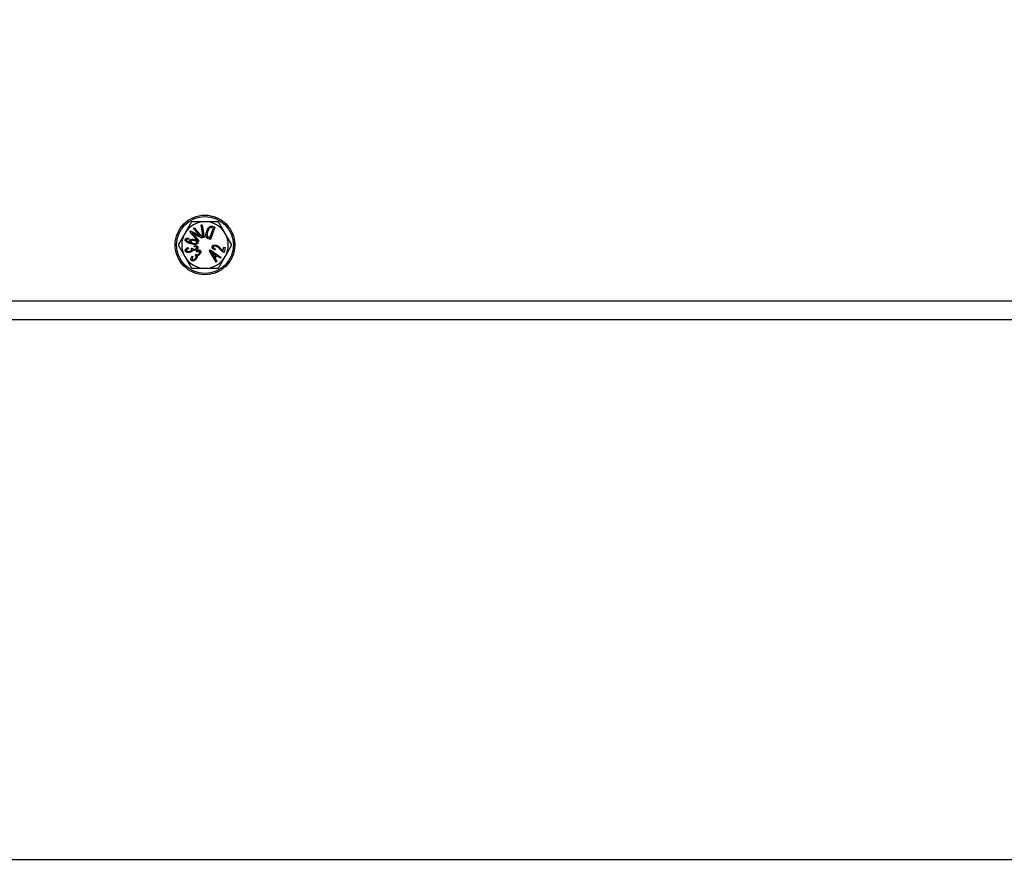
# Model space of a CAD drawing. Units: millimetres. Extents: x -11670 to 12744, y -1749 to 14851.
# Drawn here: x -6524 to -6260, y 6503 to 6731 of the extents above; entities that cross this region are included whole.
import ezdxf

# ---------------------------------------------------------------- set-up
doc = ezdxf.new("R2010")
doc.units = ezdxf.units.MM
doc.header["$LTSCALE"] = 20
doc.header["$MEASUREMENT"] = 0
doc.layers.add('0 @ 1', color=7, linetype='Continuous')

# ---------------------------------------------------------------- blocks, each defined once
blk = doc.blocks.new('722670_p1_t')
at = {"linetype": 'Continuous'}
for p, q in [((668.35, -123.76), (666.55, -126.88)), ((677.35, -126.88), (675.55, -123.76)), ((667.85, -126.39), (668.06, -126.21)), ((667.87, -126.39), (667.85, -126.39)), ((670.09, -129.03), (667.85, -126.39)), ((667.87, -126.39), (668.06, -126.22)), ((670.1, -129.01), (667.87, -126.39)), ((668.06, -126.22), (668.06, -126.21)), ((668.06, -126.21), (670.63, -127.59)), ((668.06, -126.22), (670.67, -127.62)), ((668.87, -125.52), (669.07, -125.36)), ((668.88, -125.53), (668.87, -125.52)), ((670.63, -127.59), (668.87, -125.52)), ((668.88, -125.53), (669.07, -125.37)), ((670.67, -127.62), (668.88, -125.53)), ((669.07, -125.37), (669.07, -125.36)), ((669.07, -125.36), (671.31, -127.99)), ((669.07, -125.37), (671.3, -127.99)), ((670.9, -124.62), (671.16, -124.57)), ((670.91, -124.62), (670.9, -124.62)), ((671.48, -128.02), (670.9, -124.62)), ((670.91, -124.62), (671.15, -124.58)), ((671.49, -128.01), (670.91, -124.62)), ((671.15, -124.58), (671.16, -124.57)), ((671.15, -124.58), (671.73, -127.97)), ((671.16, -124.57), (671.74, -127.97)), ((672.45, -126.29), (672.44, -126.28)), ((672.69, -126.38), (672.7, -126.39)), ((673.27, -125.42), (673.28, -125.42)), ((673.29, -128.02), (674.25, -125.52)), ((673.29, -128.01), (674.24, -125.53)), ((674.63, -125.24), (673.39, -128.49)), ((674.62, -125.25), (673.39, -128.47)), ((673.83, -125.37), (673.83, -125.37)), ((674.25, -125.52), (673.83, -125.37)), ((674.24, -125.53), (673.83, -125.37)), ((673.95, -124.99), (673.95, -124.98)), ((673.95, -124.98), (674.63, -125.24)), ((673.95, -124.99), (674.62, -125.25)), ((674.25, -125.52), (674.24, -125.53)), ((674.62, -125.25), (674.63, -125.24)), ((666.55, -126.88), (664.75, -130)), ((666.66, -128.52), (666.65, -128.52)), ((666.98, -128.61), (666.98, -128.62)), ((667.62, -128.2), (667.59, -128.42)), ((667.63, -128.19), (667.6, -128.43)), ((667.85, -128.83), (667.84, -128.83)), ((668.07, -129.41), (668.07, -129.4)), ((668.18, -128.99), (668.19, -128.99)), ((671.1, -128.16), (668.49, -126.76)), ((668.49, -126.76), (670.28, -128.86)), ((668.49, -126.76), (668.53, -126.79)), ((671.1, -128.17), (668.53, -126.79)), ((668.53, -126.79), (670.29, -128.86)), ((669.01, -128.78), (669.01, -128.79)), ((669.09, -128.55), (669.09, -128.55)), ((670.29, -128.86), (670.09, -129.03)), ((670.1, -129.01), (670.09, -129.03)), ((670.28, -128.86), (670.1, -129.01)), ((670.28, -128.86), (670.29, -128.86)), ((670.67, -127.62), (670.63, -127.59)), ((671.3, -127.99), (671.1, -128.16)), ((671.31, -127.99), (671.1, -128.17)), ((671.1, -128.16), (671.1, -128.17)), ((671.3, -127.99), (671.31, -127.99)), ((671.74, -127.97), (671.48, -128.02)), ((671.49, -128.01), (671.48, -128.02)), ((671.73, -127.97), (671.49, -128.01)), ((671.73, -127.97), (671.74, -127.97)), ((672.24, -127.72), (672.23, -127.72)), ((672.43, -128.05), (672.42, -128.06)), ((672.58, -127.67), (672.59, -127.66)), ((673.39, -128.47), (672.74, -128.23)), ((672.74, -128.23), (672.74, -128.24)), ((673.39, -128.49), (672.74, -128.24)), ((672.89, -127.86), (672.89, -127.85)), ((672.89, -127.85), (673.29, -128.01)), ((672.89, -127.86), (673.29, -128.02)), ((673.29, -128.02), (673.29, -128.01)), ((673.39, -128.47), (673.39, -128.49)), ((679.15, -130), (677.35, -126.88)), ((664.75, -130), (666.55, -133.12)), ((666.69, -131.61), (666.68, -131.61)), ((667.01, -131.51), (667.02, -131.51)), ((667.42, -130.7), (667.55, -130.92)), ((667.42, -130.71), (667.54, -130.92)), ((667.54, -130.92), (667.55, -130.92)), ((667.84, -131.71), (667.84, -131.7)), ((667.92, -131.94), (667.92, -131.95)), ((668.19, -129.44), (668.15, -129.42)), ((668.26, -129.69), (668.26, -129.7)), ((668.26, -130.96), (668.63, -130.88)), ((668.28, -130.97), (668.62, -130.89)), ((668.37, -131.11), (668.36, -131.12)), ((668.62, -131.32), (668.63, -131.33)), ((668.63, -130.92), (668.64, -130.92)), ((668.83, -129.58), (668.84, -129.57)), ((669.03, -130.24), (669.02, -130.23)), ((669.02, -130.5), (669.02, -130.23)), ((669.03, -130.49), (669.03, -130.24)), ((669.31, -131.16), (669.31, -131.15)), ((669.38, -131.39), (669.38, -131.4)), ((669.61, -131.74), (669.6, -131.74)), ((669.74, -131.96), (669.6, -131.74)), ((669.74, -131.95), (669.61, -131.74)), ((669.71, -129.4), (669.7, -129.4)), ((669.74, -130.67), (669.73, -130.67)), ((670.04, -129.46), (670.05, -129.46)), ((670.05, -130.56), (670.06, -130.56)), ((670.44, -131.72), (670.43, -131.73)), ((670.65, -131.47), (670.66, -131.46)), ((673.14, -131.53), (673.35, -131.34)), ((673.15, -131.53), (673.14, -131.53)), ((674.91, -134.63), (673.14, -131.53)), ((673.15, -131.53), (673.35, -131.35)), ((674.92, -134.62), (673.15, -131.53)), ((673.35, -131.35), (673.35, -131.34)), ((673.35, -131.34), (676.33, -133.34)), ((673.35, -131.35), (676.31, -133.34)), ((673.45, -131.67), (673.49, -131.71)), ((673.86, -130.46), (673.85, -130.45)), ((674.19, -130.54), (674.19, -130.54)), ((674.76, -131.11), (674.66, -131.33)), ((674.78, -131.1), (674.67, -131.34)), ((674.87, -130.3), (674.87, -130.31)), ((674.94, -130.07), (674.94, -130.06)), ((675.95, -131.16), (675.95, -131.16)), ((676.19, -131), (676.2, -131)), ((676.75, -131.54), (676.99, -130.56)), ((676.76, -131.56), (676.75, -131.54)), ((676.76, -131.56), (677, -130.57)), ((676.79, -131.87), (676.79, -131.88)), ((677, -130.57), (676.99, -130.56)), ((676.99, -130.56), (677.39, -130.66)), ((677, -130.57), (677.38, -130.67)), ((677.38, -130.67), (677.06, -131.97)), ((677.06, -131.97), (677.07, -131.98)), ((677.39, -130.66), (677.07, -131.98)), ((677.35, -133.12), (679.15, -130)), ((677.38, -130.67), (677.39, -130.66)), ((666.55, -133.12), (668.35, -136.24)), ((668.34, -134.15), (668.34, -134.16)), ((668.49, -132.99), (668.72, -133.11)), ((668.49, -133), (668.7, -133.11)), ((668.57, -133.9), (668.57, -133.89)), ((669.34, -132.76), (669.61, -132.5)), ((669.36, -132.76), (669.6, -132.51)), ((669.37, -133.62), (669.36, -133.61)), ((669.51, -132.83), (669.5, -132.84)), ((669.56, -133.77), (669.57, -133.78)), ((669.63, -132.53), (669.63, -132.53)), ((669.83, -132.87), (669.84, -132.88)), ((670.33, -132.36), (670.33, -132.36)), ((670.51, -132.53), (670.52, -132.53)), ((673.85, -132.28), (673.86, -132.27)), ((673.85, -132.28), (674.38, -133.19)), ((673.86, -132.27), (674.38, -133.18)), ((674.89, -132.71), (674.08, -132.14)), ((674.09, -132.14), (674.08, -132.14)), ((674.91, -132.71), (674.09, -132.14)), ((674.38, -133.19), (674.91, -132.71)), ((674.38, -133.18), (674.89, -132.71)), ((674.38, -133.19), (674.38, -133.18)), ((675.21, -132.92), (674.57, -133.51)), ((674.57, -133.51), (674.58, -133.51)), ((674.57, -133.51), (675.11, -134.44)), ((675.21, -132.93), (674.58, -133.51)), ((674.58, -133.51), (675.12, -134.44)), ((674.91, -132.71), (674.89, -132.71)), ((675.12, -134.44), (674.91, -134.63)), ((674.92, -134.62), (674.91, -134.63)), ((675.11, -134.44), (674.92, -134.62)), ((675.11, -134.44), (675.12, -134.44)), ((675.21, -132.92), (675.21, -132.93)), ((676.1, -133.54), (675.21, -132.92)), ((676.1, -133.55), (675.21, -132.93)), ((675.55, -136.24), (677.35, -133.12)), ((676.31, -133.34), (676.1, -133.54)), ((676.33, -133.34), (676.1, -133.55)), ((676.1, -133.54), (676.1, -133.55)), ((676.31, -133.34), (676.33, -133.34)), ((441.95, -145), (1131.95, -145)), ((436.95, -150), (1136.95, -150)), ((2386.95, -295), (336.95, -295))]:
    blk.add_line(p, q, dxfattribs=at)
at = {"linetype": 'Continuous', "flags": 128}
for points in [[(667.59, -128.42), (667.6, -128.43), (667.6, -128.43)], [(667.62, -128.2), (667.62, -128.2), (667.63, -128.19)], [(667.42, -130.71), (667.42, -130.71), (667.42, -130.7)], [(668.28, -130.97), (668.27, -130.96), (668.26, -130.96)], [(669.74, -131.95), (669.74, -131.96), (669.74, -131.96)], [(674.66, -131.33), (674.67, -131.33), (674.67, -131.34)], [(674.76, -131.11), (674.77, -131.1), (674.78, -131.1)], [(668.49, -133), (668.49, -133), (668.49, -132.99)], [(668.7, -133.11), (668.71, -133.11), (668.72, -133.11)]]:
    blk.add_lwpolyline(points, dxfattribs=at)
at = {"linetype": 'Continuous'}
for centre, radius in [((1360, 0), 1165.33), ((1360, 0), 1157.74), ((1360, 0), 1156.34), ((1360, 0), 1154.52), ((1360, 0), 1144.54), ((1360, 0), 1143.93), ((1360, 0), 1133.93), ((1360, 0), 1113.93), ((1360, 0), 1110), ((1360, 0), 1100), ((671.95, -130), 8), ((671.95, -130), 7.63)]:
    blk.add_circle(centre, radius, dxfattribs=at)
for centre, radius, start, end in [((671.95, -130), 6.24, 90, 150), ((671.95, -130), 6.24, 30, 90), ((671.95, -130), 6.24, 150, 210), ((671.95, -130), 6.24, 330, 30), ((671.95, -130), 6.24, 210, 270), ((671.95, -130), 6.24, 270, 330), ((1360, 0), 1070, 192.68708, 270)]:
    blk.add_arc(centre, radius, start, end, dxfattribs=at)
for points, knots in [([(671.95, -123.76), (671.04, -123.76), (669.83, -123.76), (668.64, -123.76), (668.35, -123.76)], [0, 0, 0, 0, 0.7514561, 1, 1, 1, 1]), ([(675.55, -123.76), (675.51, -123.76), (674.33, -123.76), (673.12, -123.76), (671.95, -123.76)], [0, 0, 0, 0, 0.0296272, 1, 1, 1, 1]), ([(672.23, -127.72), (672.22, -127.64), (672.16, -127.33), (672.25, -126.83), (672.38, -126.45), (672.44, -126.28)], [0, 0, 0, 0, 0.164008, 0.644365, 1, 1, 1, 1]), ([(672.24, -127.72), (672.23, -127.64), (672.17, -127.33), (672.26, -126.83), (672.39, -126.45), (672.45, -126.29)], [0, 0, 0, 0, 0.164599, 0.646468, 1, 1, 1, 1]), ([(672.44, -126.28), (672.47, -126.21), (672.62, -125.83), (672.87, -125.38), (673.24, -125.04), (673.47, -124.93), (673.72, -124.91), (673.87, -124.96), (673.95, -124.98)], [0, 0, 0, 0, 0.108431, 0.546527, 0.678032, 0.783793, 0.890078, 1, 1, 1, 1]), ([(672.45, -126.29), (672.48, -126.21), (672.63, -125.84), (672.88, -125.38), (673.25, -125.05), (673.48, -124.93), (673.72, -124.92), (673.87, -124.96), (673.95, -124.99)], [0, 0, 0, 0, 0.1091, 0.549936, 0.680651, 0.78531, 0.890473, 1, 1, 1, 1]), ([(672.69, -126.38), (672.66, -126.46), (672.59, -126.66), (672.49, -127), (672.48, -127.34), (672.52, -127.57), (672.57, -127.65), (672.58, -127.67)], [0, 0, 0, 0, 0.181441, 0.484674, 0.790087, 0.940581, 1, 1, 1, 1]), ([(672.7, -126.39), (672.67, -126.46), (672.59, -126.66), (672.5, -127), (672.48, -127.34), (672.53, -127.56), (672.58, -127.64), (672.59, -127.66)], [0, 0, 0, 0, 0.18266, 0.486013, 0.791545, 0.940798, 1, 1, 1, 1]), ([(673.27, -125.42), (673.22, -125.47), (673.07, -125.62), (672.87, -125.95), (672.75, -126.22), (672.69, -126.38)], [0, 0, 0, 0, 0.211898, 0.54521, 1, 1, 1, 1]), ([(673.28, -125.42), (673.22, -125.48), (673.07, -125.63), (672.87, -125.95), (672.76, -126.23), (672.7, -126.39)], [0, 0, 0, 0, 0.212757, 0.547235, 1, 1, 1, 1]), ([(673.83, -125.37), (673.76, -125.34), (673.63, -125.3), (673.44, -125.32), (673.33, -125.37), (673.28, -125.41), (673.27, -125.42)], [0, 0, 0, 0, 0.4104526, 0.6777639, 0.9441583, 1, 1, 1, 1]), ([(673.83, -125.37), (673.75, -125.35), (673.63, -125.3), (673.44, -125.33), (673.34, -125.38), (673.29, -125.42), (673.28, -125.42)], [0, 0, 0, 0, 0.416955, 0.682641, 0.947338, 1, 1, 1, 1]), ([(668.26, -129.7), (668.18, -129.68), (667.79, -129.57), (667.31, -129.41), (666.89, -129.12), (666.72, -128.94), (666.64, -128.75), (666.63, -128.61), (666.64, -128.54), (666.65, -128.52)], [0, 0, 0, 0, 0.111196, 0.558012, 0.685943, 0.814638, 0.893423, 0.972819, 1, 1, 1, 1]), ([(668.26, -129.69), (668.18, -129.67), (667.79, -129.57), (667.32, -129.4), (666.9, -129.12), (666.73, -128.94), (666.65, -128.75), (666.64, -128.62), (666.65, -128.54), (666.66, -128.52)], [0, 0, 0, 0, 0.111904, 0.561578, 0.688685, 0.816546, 0.89438, 0.972826, 1, 1, 1, 1]), ([(666.65, -128.52), (666.67, -128.47), (666.71, -128.37), (666.84, -128.25), (667.05, -128.16), (667.33, -128.15), (667.53, -128.18), (667.63, -128.19)], [0, 0, 0, 0, 0.143831, 0.282794, 0.454515, 0.749083, 1, 1, 1, 1]), ([(666.66, -128.52), (666.68, -128.47), (666.71, -128.37), (666.84, -128.26), (667.06, -128.17), (667.33, -128.15), (667.53, -128.18), (667.62, -128.2)], [0, 0, 0, 0, 0.143274, 0.282037, 0.454194, 0.750761, 1, 1, 1, 1]), ([(666.98, -128.61), (666.97, -128.65), (666.96, -128.72), (667, -128.83), (667.11, -128.97), (667.34, -129.14), (667.68, -129.29), (667.94, -129.37), (668.07, -129.41)], [0, 0, 0, 0, 0.070421, 0.141431, 0.244867, 0.439465, 0.717366, 1, 1, 1, 1]), ([(666.98, -128.62), (666.98, -128.65), (666.97, -128.72), (667.01, -128.83), (667.12, -128.97), (667.35, -129.13), (667.68, -129.28), (667.94, -129.36), (668.07, -129.4)], [0, 0, 0, 0, 0.068478, 0.137527, 0.239231, 0.432195, 0.71364, 1, 1, 1, 1]), ([(667.59, -128.42), (667.51, -128.41), (667.38, -128.4), (667.2, -128.41), (667.09, -128.46), (667.02, -128.52), (666.99, -128.58), (666.98, -128.61), (666.98, -128.61)], [0, 0, 0, 0, 0.3417912, 0.5880091, 0.7365922, 0.8555754, 0.9753683, 1, 1, 1, 1]), ([(667.6, -128.43), (667.52, -128.42), (667.38, -128.4), (667.21, -128.42), (667.09, -128.46), (667.02, -128.52), (667, -128.58), (666.99, -128.61), (666.98, -128.62)], [0, 0, 0, 0, 0.343422, 0.594688, 0.739013, 0.85707, 0.976037, 1, 1, 1, 1]), ([(668.15, -129.42), (668.09, -129.37), (667.96, -129.27), (667.85, -129.09), (667.82, -128.93), (667.83, -128.86), (667.84, -128.83)], [0, 0, 0, 0, 0.343602, 0.69116, 0.88518, 1, 1, 1, 1]), ([(667.84, -128.83), (667.86, -128.78), (667.9, -128.69), (668.04, -128.57), (668.28, -128.48), (668.65, -128.45), (668.93, -128.51), (669.09, -128.55)], [0, 0, 0, 0, 0.110951, 0.217293, 0.378679, 0.658576, 1, 1, 1, 1]), ([(668.19, -129.44), (668.13, -129.39), (668, -129.29), (667.88, -129.12), (667.83, -128.96), (667.84, -128.87), (667.85, -128.83)], [0, 0, 0, 0, 0.327529, 0.658877, 0.843238, 1, 1, 1, 1]), ([(667.85, -128.83), (667.87, -128.79), (667.9, -128.69), (668.04, -128.58), (668.28, -128.49), (668.65, -128.46), (668.93, -128.52), (669.09, -128.55)], [0, 0, 0, 0, 0.108944, 0.214043, 0.374018, 0.653169, 1, 1, 1, 1]), ([(668.07, -129.4), (668.08, -129.4), (668.09, -129.4), (668.12, -129.41), (668.14, -129.41), (668.15, -129.42)], [0, 0, 0, 0, 0.252253, 0.504506, 1, 1, 1, 1]), ([(668.18, -128.99), (668.17, -129.02), (668.16, -129.09), (668.2, -129.2), (668.3, -129.34), (668.52, -129.48), (668.72, -129.54), (668.83, -129.58)], [0, 0, 0, 0, 0.105755, 0.212397, 0.364726, 0.617321, 1, 1, 1, 1]), ([(669.01, -128.78), (668.93, -128.76), (668.75, -128.72), (668.51, -128.73), (668.32, -128.8), (668.22, -128.88), (668.19, -128.95), (668.18, -128.99)], [0, 0, 0, 0, 0.257325, 0.613215, 0.747561, 0.883379, 1, 1, 1, 1]), ([(668.19, -128.99), (668.18, -129.02), (668.17, -129.09), (668.21, -129.2), (668.31, -129.33), (668.52, -129.47), (668.72, -129.53), (668.84, -129.57)], [0, 0, 0, 0, 0.1033923, 0.2076582, 0.3576778, 0.6087184, 1, 1, 1, 1]), ([(669.01, -128.79), (668.93, -128.77), (668.75, -128.73), (668.51, -128.74), (668.33, -128.81), (668.23, -128.88), (668.2, -128.95), (668.19, -128.99)], [0, 0, 0, 0, 0.261145, 0.616797, 0.749952, 0.884567, 1, 1, 1, 1]), ([(669.71, -129.4), (669.72, -129.37), (669.73, -129.31), (669.69, -129.2), (669.58, -129.06), (669.36, -128.89), (669.14, -128.82), (669.01, -128.78)], [0, 0, 0, 0, 0.089906, 0.180224, 0.329833, 0.613705, 1, 1, 1, 1]), ([(669.7, -129.4), (669.71, -129.37), (669.72, -129.3), (669.67, -129.19), (669.56, -129.05), (669.33, -128.89), (669.12, -128.82), (669.01, -128.79)], [0, 0, 0, 0, 0.102156, 0.190284, 0.350054, 0.646957, 1, 1, 1, 1]), ([(669.09, -128.55), (669.16, -128.58), (669.4, -128.64), (669.69, -128.79), (669.92, -129), (670.03, -129.16), (670.07, -129.33), (670.05, -129.42), (670.04, -129.46)], [0, 0, 0, 0, 0.166949, 0.503569, 0.656763, 0.811046, 0.907732, 1, 1, 1, 1]), ([(669.09, -128.55), (669.17, -128.57), (669.4, -128.64), (669.69, -128.78), (669.93, -129), (670.04, -129.18), (670.08, -129.34), (670.06, -129.43), (670.05, -129.46)], [0, 0, 0, 0, 0.165391, 0.498832, 0.661524, 0.825706, 0.923367, 1, 1, 1, 1]), ([(672.42, -128.06), (672.39, -128.03), (672.34, -127.98), (672.27, -127.86), (672.25, -127.78), (672.23, -127.72)], [0, 0, 0, 0, 0.30703, 0.570104, 1, 1, 1, 1]), ([(672.43, -128.05), (672.4, -128.02), (672.35, -127.97), (672.28, -127.86), (672.26, -127.77), (672.24, -127.72)], [0, 0, 0, 0, 0.3111709, 0.575361, 1, 1, 1, 1]), ([(672.74, -128.24), (672.7, -128.22), (672.63, -128.19), (672.52, -128.14), (672.45, -128.09), (672.42, -128.06)], [0, 0, 0, 0, 0.328291, 0.6607167, 1, 1, 1, 1]), ([(672.74, -128.23), (672.71, -128.21), (672.63, -128.18), (672.52, -128.13), (672.46, -128.08), (672.43, -128.05)], [0, 0, 0, 0, 0.331185, 0.662192, 1, 1, 1, 1]), ([(672.58, -127.67), (672.62, -127.71), (672.69, -127.77), (672.79, -127.82), (672.86, -127.85), (672.89, -127.86)], [0, 0, 0, 0, 0.447975, 0.722839, 1, 1, 1, 1]), ([(672.59, -127.66), (672.63, -127.7), (672.69, -127.76), (672.8, -127.82), (672.86, -127.84), (672.89, -127.85)], [0, 0, 0, 0, 0.443907, 0.720787, 1, 1, 1, 1]), ([(666.68, -131.61), (666.67, -131.55), (666.65, -131.42), (666.72, -131.21), (666.9, -130.99), (667.15, -130.81), (667.35, -130.73), (667.42, -130.7)], [0, 0, 0, 0, 0.147888, 0.296749, 0.491371, 0.813571, 1, 1, 1, 1]), ([(666.69, -131.61), (666.68, -131.54), (666.66, -131.42), (666.73, -131.22), (666.9, -130.99), (667.15, -130.82), (667.35, -130.74), (667.42, -130.71)], [0, 0, 0, 0, 0.147246, 0.295473, 0.490857, 0.815064, 1, 1, 1, 1]), ([(667.92, -131.95), (667.85, -131.97), (667.61, -132.04), (667.28, -132.04), (666.98, -131.95), (666.81, -131.83), (666.72, -131.71), (666.69, -131.63), (666.68, -131.61)], [0, 0, 0, 0, 0.1705474, 0.5164185, 0.6884111, 0.8220795, 0.9565747, 1, 1, 1, 1]), ([(667.92, -131.94), (667.84, -131.96), (667.61, -132.03), (667.28, -132.03), (666.98, -131.94), (666.81, -131.82), (666.73, -131.7), (666.7, -131.63), (666.69, -131.61)], [0, 0, 0, 0, 0.1722254, 0.5215766, 0.6915751, 0.8242344, 0.9577205, 1, 1, 1, 1]), ([(667.54, -130.92), (667.47, -130.95), (667.32, -131.03), (667.14, -131.15), (667.04, -131.28), (666.99, -131.39), (667.01, -131.47), (667.01, -131.51)], [0, 0, 0, 0, 0.280813, 0.590685, 0.728471, 0.86731, 1, 1, 1, 1]), ([(667.55, -130.92), (667.48, -130.96), (667.33, -131.03), (667.15, -131.15), (667.05, -131.28), (667, -131.39), (667.01, -131.47), (667.02, -131.51)], [0, 0, 0, 0, 0.2817152, 0.5909864, 0.7278112, 0.8657016, 1, 1, 1, 1]), ([(667.01, -131.51), (667.03, -131.55), (667.06, -131.62), (667.17, -131.7), (667.35, -131.76), (667.59, -131.77), (667.76, -131.73), (667.84, -131.71)], [0, 0, 0, 0, 0.1313871, 0.2505212, 0.434448, 0.7277784, 1, 1, 1, 1]), ([(667.02, -131.51), (667.04, -131.54), (667.07, -131.62), (667.18, -131.7), (667.36, -131.75), (667.59, -131.76), (667.76, -131.72), (667.84, -131.7)], [0, 0, 0, 0, 0.1335369, 0.2499508, 0.4367247, 0.7339009, 1, 1, 1, 1]), ([(667.84, -131.71), (667.91, -131.68), (668.07, -131.63), (668.24, -131.5), (668.34, -131.37), (668.38, -131.26), (668.38, -131.17), (668.37, -131.12), (668.37, -131.11)], [0, 0, 0, 0, 0.2761567, 0.5543433, 0.7101238, 0.8372343, 0.9651126, 1, 1, 1, 1]), ([(667.84, -131.7), (667.91, -131.67), (668.06, -131.62), (668.23, -131.49), (668.33, -131.36), (668.38, -131.25), (668.38, -131.17), (668.36, -131.13), (668.36, -131.12)], [0, 0, 0, 0, 0.280625, 0.563389, 0.716133, 0.841227, 0.967063, 1, 1, 1, 1]), ([(668.62, -131.32), (668.61, -131.38), (668.59, -131.5), (668.45, -131.67), (668.23, -131.83), (668.03, -131.91), (667.92, -131.94)], [0, 0, 0, 0, 0.18052, 0.359581, 0.661953, 1, 1, 1, 1]), ([(668.63, -131.33), (668.62, -131.39), (668.59, -131.5), (668.47, -131.67), (668.25, -131.84), (668.04, -131.91), (667.92, -131.95)], [0, 0, 0, 0, 0.164996, 0.332813, 0.628088, 1, 1, 1, 1]), ([(668.07, -129.41), (668.08, -129.41), (668.09, -129.41), (668.11, -129.42), (668.13, -129.42), (668.16, -129.43), (668.18, -129.43), (668.19, -129.44)], [0, 0, 0, 0, 0.166798, 0.333596, 0.500394, 0.667192, 1, 1, 1, 1]), ([(670.04, -129.46), (670.02, -129.51), (669.99, -129.61), (669.85, -129.73), (669.61, -129.84), (669.23, -129.88), (668.76, -129.82), (668.43, -129.74), (668.26, -129.69)], [0, 0, 0, 0, 0.077884, 0.155893, 0.277239, 0.474485, 0.734284, 1, 1, 1, 1]), ([(670.05, -129.46), (670.03, -129.51), (669.99, -129.61), (669.85, -129.74), (669.61, -129.85), (669.23, -129.89), (668.76, -129.83), (668.42, -129.75), (668.26, -129.7)], [0, 0, 0, 0, 0.079265, 0.158359, 0.280574, 0.478905, 0.736565, 1, 1, 1, 1]), ([(668.36, -131.12), (668.35, -131.1), (668.34, -131.06), (668.3, -131.01), (668.28, -130.98), (668.26, -130.96)], [0, 0, 0, 0, 0.327324, 0.661336, 1, 1, 1, 1]), ([(668.37, -131.11), (668.36, -131.1), (668.35, -131.06), (668.32, -131.01), (668.29, -130.98), (668.28, -130.97)], [0, 0, 0, 0, 0.3477933, 0.671666, 1, 1, 1, 1]), ([(668.62, -130.89), (668.62, -130.89), (668.62, -130.88), (668.63, -130.88), (668.63, -130.88)], [0, 0, 0, 0, 0.439604, 1, 1, 1, 1]), ([(668.62, -130.89), (668.62, -130.89), (668.62, -130.9), (668.62, -130.91), (668.63, -130.92), (668.63, -130.92)], [0, 0, 0, 0, 0.345854, 0.672719, 1, 1, 1, 1]), ([(669.38, -131.39), (669.3, -131.41), (669.12, -131.45), (668.84, -131.45), (668.68, -131.36), (668.62, -131.32)], [0, 0, 0, 0, 0.3078, 0.712763, 1, 1, 1, 1]), ([(668.63, -130.88), (668.63, -130.88), (668.63, -130.89), (668.63, -130.9), (668.63, -130.91), (668.64, -130.92)], [0, 0, 0, 0, 0.276788, 0.553585, 1, 1, 1, 1]), ([(668.63, -130.92), (668.64, -130.96), (668.68, -131.04), (668.78, -131.13), (668.92, -131.19), (669.1, -131.21), (669.23, -131.18), (669.31, -131.16)], [0, 0, 0, 0, 0.1497821, 0.3251758, 0.5011123, 0.6892823, 1, 1, 1, 1]), ([(669.38, -131.4), (669.3, -131.42), (669.12, -131.46), (668.85, -131.46), (668.69, -131.37), (668.63, -131.33)], [0, 0, 0, 0, 0.310346, 0.724512, 1, 1, 1, 1]), ([(668.64, -130.92), (668.65, -130.96), (668.69, -131.04), (668.79, -131.12), (668.92, -131.18), (669.1, -131.2), (669.23, -131.17), (669.31, -131.15)], [0, 0, 0, 0, 0.152419, 0.325256, 0.501766, 0.689354, 1, 1, 1, 1]), ([(668.83, -129.58), (668.91, -129.6), (669.11, -129.65), (669.37, -129.65), (669.57, -129.58), (669.66, -129.52), (669.7, -129.45), (669.71, -129.41), (669.71, -129.4)], [0, 0, 0, 0, 0.247826, 0.639944, 0.762315, 0.885714, 0.977602, 1, 1, 1, 1]), ([(668.84, -129.57), (668.91, -129.59), (669.12, -129.64), (669.37, -129.64), (669.56, -129.57), (669.65, -129.51), (669.69, -129.44), (669.7, -129.41), (669.7, -129.4)], [0, 0, 0, 0, 0.2513603, 0.6440888, 0.7651582, 0.8872102, 0.9769066, 1, 1, 1, 1]), ([(669.02, -130.23), (669.1, -130.22), (669.31, -130.19), (669.59, -130.19), (669.83, -130.27), (669.97, -130.38), (670.04, -130.49), (670.06, -130.55), (670.06, -130.56)], [0, 0, 0, 0, 0.202913, 0.528219, 0.692578, 0.830647, 0.969682, 1, 1, 1, 1]), ([(669.73, -130.67), (669.72, -130.64), (669.69, -130.58), (669.61, -130.51), (669.47, -130.46), (669.27, -130.45), (669.11, -130.48), (669.02, -130.5)], [0, 0, 0, 0, 0.117045, 0.234974, 0.394019, 0.662718, 1, 1, 1, 1]), ([(669.03, -130.49), (669.03, -130.49), (669.03, -130.49), (669.03, -130.5), (669.02, -130.5)], [0, 0, 0, 0, 0.5, 1, 1, 1, 1]), ([(669.03, -130.24), (669.11, -130.23), (669.31, -130.2), (669.59, -130.2), (669.82, -130.28), (669.96, -130.39), (670.03, -130.49), (670.05, -130.55), (670.05, -130.56)], [0, 0, 0, 0, 0.206411, 0.527676, 0.693668, 0.831085, 0.969471, 1, 1, 1, 1]), ([(669.74, -130.67), (669.73, -130.64), (669.7, -130.58), (669.61, -130.51), (669.47, -130.45), (669.27, -130.44), (669.12, -130.47), (669.03, -130.49)], [0, 0, 0, 0, 0.121492, 0.243119, 0.406068, 0.679575, 1, 1, 1, 1]), ([(669.31, -131.16), (669.39, -131.13), (669.52, -131.08), (669.66, -130.96), (669.73, -130.86), (669.76, -130.77), (669.75, -130.7), (669.74, -130.67), (669.74, -130.67)], [0, 0, 0, 0, 0.338626, 0.588067, 0.742405, 0.859813, 0.978014, 1, 1, 1, 1]), ([(669.31, -131.15), (669.39, -131.12), (669.52, -131.07), (669.65, -130.96), (669.72, -130.85), (669.75, -130.77), (669.74, -130.71), (669.73, -130.67), (669.73, -130.67)], [0, 0, 0, 0, 0.34517, 0.591144, 0.74523, 0.860695, 0.976987, 1, 1, 1, 1]), ([(670.05, -130.56), (670.06, -130.62), (670.08, -130.74), (670.02, -130.92), (669.89, -131.12), (669.65, -131.29), (669.46, -131.36), (669.38, -131.39)], [0, 0, 0, 0, 0.151364, 0.289963, 0.481096, 0.760392, 1, 1, 1, 1]), ([(670.06, -130.56), (670.07, -130.62), (670.09, -130.74), (670.03, -130.94), (669.87, -131.15), (669.64, -131.3), (669.45, -131.37), (669.38, -131.4)], [0, 0, 0, 0, 0.153842, 0.308111, 0.503234, 0.797917, 1, 1, 1, 1]), ([(669.6, -131.74), (669.66, -131.69), (669.82, -131.55), (670.06, -131.4), (670.3, -131.34), (670.48, -131.35), (670.59, -131.41), (670.65, -131.45), (670.66, -131.46)], [0, 0, 0, 0, 0.202599, 0.529644, 0.691782, 0.829799, 0.968955, 1, 1, 1, 1]), ([(669.61, -131.74), (669.67, -131.69), (669.83, -131.55), (670.06, -131.41), (670.3, -131.35), (670.48, -131.36), (670.59, -131.42), (670.64, -131.46), (670.65, -131.47)], [0, 0, 0, 0, 0.206084, 0.529094, 0.692769, 0.830087, 0.968549, 1, 1, 1, 1]), ([(670.44, -131.72), (670.41, -131.7), (670.35, -131.67), (670.24, -131.65), (670.1, -131.68), (669.92, -131.79), (669.81, -131.89), (669.74, -131.95)], [0, 0, 0, 0, 0.126767, 0.242761, 0.403496, 0.677994, 1, 1, 1, 1]), ([(670.43, -131.73), (670.4, -131.71), (670.35, -131.67), (670.25, -131.66), (670.11, -131.69), (669.93, -131.79), (669.81, -131.9), (669.74, -131.96)], [0, 0, 0, 0, 0.1215543, 0.2339744, 0.3897931, 0.656462, 1, 1, 1, 1]), ([(670.33, -132.36), (670.38, -132.3), (670.47, -132.19), (670.53, -132.01), (670.53, -131.89), (670.5, -131.79), (670.46, -131.74), (670.44, -131.72)], [0, 0, 0, 0, 0.338177, 0.587097, 0.742701, 0.867052, 1, 1, 1, 1]), ([(670.33, -132.36), (670.38, -132.29), (670.46, -132.18), (670.52, -132.01), (670.52, -131.89), (670.49, -131.79), (670.45, -131.75), (670.43, -131.73)], [0, 0, 0, 0, 0.3447971, 0.5907089, 0.7459272, 0.8684778, 1, 1, 1, 1]), ([(670.65, -131.47), (670.69, -131.51), (670.77, -131.59), (670.81, -131.78), (670.8, -132.03), (670.69, -132.29), (670.56, -132.45), (670.51, -132.53)], [0, 0, 0, 0, 0.146964, 0.288623, 0.485021, 0.767926, 1, 1, 1, 1]), ([(670.66, -131.46), (670.7, -131.5), (670.77, -131.59), (670.82, -131.79), (670.81, -132.03), (670.69, -132.3), (670.57, -132.46), (670.52, -132.53)], [0, 0, 0, 0, 0.149174, 0.291928, 0.488763, 0.772242, 1, 1, 1, 1]), ([(674.09, -132.14), (674.02, -132.09), (673.89, -132), (673.68, -131.84), (673.53, -131.73), (673.45, -131.67)], [0, 0, 0, 0, 0.302601, 0.605198, 1, 1, 1, 1]), ([(673.45, -131.67), (673.49, -131.73), (673.59, -131.86), (673.72, -132.07), (673.81, -132.21), (673.85, -132.28)], [0, 0, 0, 0, 0.328571, 0.6640597, 1, 1, 1, 1]), ([(674.08, -132.14), (674.02, -132.1), (673.88, -132), (673.69, -131.86), (673.55, -131.76), (673.49, -131.71)], [0, 0, 0, 0, 0.3265815, 0.6632357, 1, 1, 1, 1]), ([(673.49, -131.71), (673.53, -131.77), (673.62, -131.9), (673.74, -132.09), (673.82, -132.21), (673.86, -132.27)], [0, 0, 0, 0, 0.356915, 0.678295, 1, 1, 1, 1]), ([(674.67, -131.34), (674.59, -131.31), (674.36, -131.24), (674.08, -131.08), (673.89, -130.85), (673.83, -130.67), (673.84, -130.53), (673.85, -130.46), (673.85, -130.45)], [0, 0, 0, 0, 0.180867, 0.547363, 0.695877, 0.845758, 0.977342, 1, 1, 1, 1]), ([(674.66, -131.33), (674.59, -131.3), (674.36, -131.23), (674.08, -131.07), (673.9, -130.84), (673.84, -130.66), (673.85, -130.53), (673.86, -130.46), (673.86, -130.46)], [0, 0, 0, 0, 0.183794, 0.556463, 0.703737, 0.852362, 0.982589, 1, 1, 1, 1]), ([(673.85, -130.45), (673.88, -130.38), (673.93, -130.25), (674.11, -130.11), (674.36, -130.02), (674.66, -130), (674.86, -130.05), (674.94, -130.06)], [0, 0, 0, 0, 0.181116, 0.321602, 0.516024, 0.813572, 1, 1, 1, 1]), ([(673.86, -130.46), (673.89, -130.38), (673.94, -130.25), (674.11, -130.11), (674.36, -130.03), (674.66, -130.01), (674.86, -130.05), (674.94, -130.07)], [0, 0, 0, 0, 0.178968, 0.318173, 0.511249, 0.808384, 1, 1, 1, 1]), ([(674.19, -130.54), (674.18, -130.58), (674.17, -130.66), (674.22, -130.79), (674.33, -130.92), (674.52, -131.04), (674.68, -131.08), (674.76, -131.11)], [0, 0, 0, 0, 0.136508, 0.272004, 0.443699, 0.716855, 1, 1, 1, 1]), ([(674.19, -130.54), (674.19, -130.58), (674.18, -130.66), (674.23, -130.79), (674.34, -130.92), (674.53, -131.03), (674.69, -131.08), (674.78, -131.1)], [0, 0, 0, 0, 0.137138, 0.26838, 0.439375, 0.713412, 1, 1, 1, 1]), ([(674.87, -130.3), (674.79, -130.29), (674.63, -130.26), (674.43, -130.29), (674.29, -130.37), (674.21, -130.45), (674.19, -130.51), (674.19, -130.54)], [0, 0, 0, 0, 0.301702, 0.606613, 0.750973, 0.896567, 1, 1, 1, 1]), ([(674.87, -130.31), (674.79, -130.3), (674.63, -130.27), (674.43, -130.3), (674.29, -130.38), (674.22, -130.46), (674.2, -130.52), (674.19, -130.54)], [0, 0, 0, 0, 0.307003, 0.617422, 0.758701, 0.901187, 1, 1, 1, 1]), ([(675.95, -131.16), (675.9, -131.1), (675.74, -130.91), (675.47, -130.62), (675.15, -130.39), (674.93, -130.32), (674.87, -130.3)], [0, 0, 0, 0, 0.1724343, 0.5176632, 0.8661096, 1, 1, 1, 1]), ([(675.95, -131.16), (675.89, -131.1), (675.74, -130.92), (675.46, -130.63), (675.14, -130.39), (674.93, -130.33), (674.87, -130.31)], [0, 0, 0, 0, 0.173107, 0.519684, 0.869547, 1, 1, 1, 1]), ([(674.94, -130.06), (675.02, -130.09), (675.25, -130.15), (675.59, -130.36), (675.91, -130.67), (676.1, -130.89), (676.2, -131)], [0, 0, 0, 0, 0.1514652, 0.4573908, 0.7272576, 1, 1, 1, 1]), ([(674.94, -130.07), (675.02, -130.09), (675.25, -130.16), (675.58, -130.37), (675.91, -130.68), (676.1, -130.89), (676.19, -131)], [0, 0, 0, 0, 0.1519751, 0.4589606, 0.7280752, 1, 1, 1, 1]), ([(676.79, -131.87), (676.72, -131.83), (676.52, -131.73), (676.24, -131.48), (676.05, -131.27), (675.95, -131.16)], [0, 0, 0, 0, 0.217444, 0.603982, 1, 1, 1, 1]), ([(676.79, -131.88), (676.72, -131.84), (676.52, -131.73), (676.24, -131.49), (676.04, -131.27), (675.95, -131.16)], [0, 0, 0, 0, 0.216752, 0.603612, 1, 1, 1, 1]), ([(676.19, -131), (676.25, -131.06), (676.35, -131.18), (676.53, -131.38), (676.68, -131.49), (676.76, -131.56)], [0, 0, 0, 0, 0.303332, 0.606692, 1, 1, 1, 1]), ([(676.2, -131), (676.25, -131.06), (676.37, -131.18), (676.54, -131.38), (676.68, -131.49), (676.75, -131.54)], [0, 0, 0, 0, 0.3090607, 0.6524514, 1, 1, 1, 1]), ([(677.06, -131.97), (677.02, -131.96), (676.96, -131.94), (676.87, -131.91), (676.82, -131.88), (676.79, -131.87)], [0, 0, 0, 0, 0.419887, 0.709214, 1, 1, 1, 1]), ([(677.07, -131.98), (677.03, -131.97), (676.96, -131.95), (676.87, -131.92), (676.82, -131.89), (676.79, -131.88)], [0, 0, 0, 0, 0.40482, 0.701521, 1, 1, 1, 1]), ([(668.34, -134.16), (668.3, -134.11), (668.21, -134.02), (668.16, -133.82), (668.18, -133.55), (668.3, -133.25), (668.43, -133.07), (668.49, -132.99)], [0, 0, 0, 0, 0.140988, 0.277376, 0.469864, 0.776273, 1, 1, 1, 1]), ([(668.34, -134.15), (668.3, -134.11), (668.22, -134.02), (668.17, -133.82), (668.19, -133.55), (668.31, -133.26), (668.44, -133.08), (668.49, -133)], [0, 0, 0, 0, 0.140183, 0.276304, 0.469262, 0.777444, 1, 1, 1, 1]), ([(669.56, -133.77), (669.51, -133.83), (669.34, -134.01), (669.07, -134.19), (668.77, -134.27), (668.57, -134.27), (668.43, -134.22), (668.37, -134.17), (668.34, -134.15)], [0, 0, 0, 0, 0.172026, 0.520338, 0.690293, 0.824296, 0.935389, 1, 1, 1, 1]), ([(669.57, -133.78), (669.52, -133.84), (669.35, -134.02), (669.07, -134.2), (668.77, -134.28), (668.57, -134.28), (668.43, -134.23), (668.36, -134.18), (668.34, -134.16)], [0, 0, 0, 0, 0.170353, 0.515205, 0.687417, 0.822229, 0.934237, 1, 1, 1, 1]), ([(668.7, -133.11), (668.66, -133.18), (668.57, -133.33), (668.48, -133.52), (668.47, -133.69), (668.49, -133.81), (668.54, -133.87), (668.57, -133.9)], [0, 0, 0, 0, 0.279942, 0.592836, 0.732029, 0.872864, 1, 1, 1, 1]), ([(668.72, -133.11), (668.67, -133.18), (668.58, -133.32), (668.49, -133.52), (668.47, -133.68), (668.49, -133.8), (668.55, -133.86), (668.57, -133.89)], [0, 0, 0, 0, 0.280908, 0.592737, 0.730587, 0.869958, 1, 1, 1, 1]), ([(668.57, -133.89), (668.6, -133.91), (668.67, -133.95), (668.8, -133.96), (668.97, -133.92), (669.18, -133.81), (669.31, -133.68), (669.36, -133.61)], [0, 0, 0, 0, 0.1272071, 0.2382719, 0.413963, 0.7242277, 1, 1, 1, 1]), ([(668.57, -133.9), (668.6, -133.92), (668.66, -133.96), (668.8, -133.97), (668.98, -133.93), (669.19, -133.81), (669.31, -133.68), (669.37, -133.62)], [0, 0, 0, 0, 0.131298, 0.244094, 0.422057, 0.733158, 1, 1, 1, 1]), ([(669.36, -132.76), (669.35, -132.76), (669.35, -132.76), (669.34, -132.76), (669.34, -132.76)], [0, 0, 0, 0, 0.5, 1, 1, 1, 1]), ([(669.5, -132.84), (669.49, -132.83), (669.46, -132.81), (669.4, -132.78), (669.36, -132.77), (669.34, -132.76)], [0, 0, 0, 0, 0.289587, 0.579256, 1, 1, 1, 1]), ([(669.51, -132.83), (669.49, -132.82), (669.46, -132.8), (669.41, -132.78), (669.37, -132.76), (669.36, -132.76)], [0, 0, 0, 0, 0.318681, 0.657517, 1, 1, 1, 1]), ([(669.36, -133.61), (669.41, -133.55), (669.51, -133.42), (669.59, -133.23), (669.61, -133.07), (669.59, -132.96), (669.55, -132.89), (669.52, -132.85), (669.5, -132.84)], [0, 0, 0, 0, 0.279431, 0.561138, 0.713782, 0.838513, 0.941535, 1, 1, 1, 1]), ([(669.37, -133.62), (669.42, -133.56), (669.52, -133.43), (669.6, -133.23), (669.62, -133.07), (669.6, -132.96), (669.56, -132.88), (669.52, -132.85), (669.51, -132.83)], [0, 0, 0, 0, 0.275057, 0.55229, 0.708587, 0.834865, 0.939159, 1, 1, 1, 1]), ([(669.83, -132.87), (669.85, -132.93), (669.89, -133.04), (669.87, -133.26), (669.77, -133.51), (669.64, -133.68), (669.56, -133.77)], [0, 0, 0, 0, 0.177687, 0.348155, 0.650396, 1, 1, 1, 1]), ([(669.84, -132.88), (669.86, -132.93), (669.9, -133.03), (669.89, -133.24), (669.79, -133.5), (669.65, -133.68), (669.57, -133.78)], [0, 0, 0, 0, 0.161323, 0.321259, 0.611244, 1, 1, 1, 1]), ([(669.6, -132.51), (669.6, -132.51), (669.61, -132.5), (669.61, -132.5), (669.61, -132.5)], [0, 0, 0, 0, 0.445084, 1, 1, 1, 1]), ([(669.6, -132.51), (669.61, -132.51), (669.61, -132.52), (669.62, -132.53), (669.62, -132.53), (669.63, -132.53)], [0, 0, 0, 0, 0.343741, 0.671675, 1, 1, 1, 1]), ([(669.61, -132.5), (669.61, -132.5), (669.61, -132.51), (669.62, -132.52), (669.63, -132.52), (669.63, -132.53)], [0, 0, 0, 0, 0.2755513, 0.5511107, 1, 1, 1, 1]), ([(669.63, -132.53), (669.66, -132.56), (669.73, -132.61), (669.87, -132.63), (670.02, -132.61), (670.18, -132.52), (670.28, -132.42), (670.33, -132.36)], [0, 0, 0, 0, 0.1496243, 0.32837, 0.4967286, 0.6907578, 1, 1, 1, 1]), ([(669.63, -132.53), (669.67, -132.55), (669.74, -132.6), (669.87, -132.62), (670.02, -132.6), (670.18, -132.52), (670.27, -132.42), (670.33, -132.36)], [0, 0, 0, 0, 0.152271, 0.328079, 0.496925, 0.689747, 1, 1, 1, 1]), ([(670.51, -132.53), (670.45, -132.58), (670.32, -132.72), (670.09, -132.86), (669.9, -132.87), (669.83, -132.87)], [0, 0, 0, 0, 0.306571, 0.711643, 1, 1, 1, 1]), ([(670.52, -132.53), (670.46, -132.59), (670.33, -132.73), (670.1, -132.87), (669.92, -132.88), (669.84, -132.88)], [0, 0, 0, 0, 0.309071, 0.723198, 1, 1, 1, 1]), ([(668.35, -136.24), (668.64, -136.24), (669.83, -136.24), (671.04, -136.24), (671.95, -136.24)], [0, 0, 0, 0, 0.2485439, 1, 1, 1, 1]), ([(671.95, -136.24), (673.12, -136.24), (674.33, -136.24), (675.51, -136.24), (675.55, -136.24)], [0, 0, 0, 0, 0.9703728, 1, 1, 1, 1])]:
    blk.add_open_spline(points, degree=3, knots=knots, dxfattribs=at)

msp = doc.modelspace()

# ---------------------------------------------------------------- block references
at = {"layer": '0 @ 1'}
msp.add_blockref('722670_p1_t', (-7146.065, 6800.162), dxfattribs=at)

doc.saveas('drawing.dxf')
